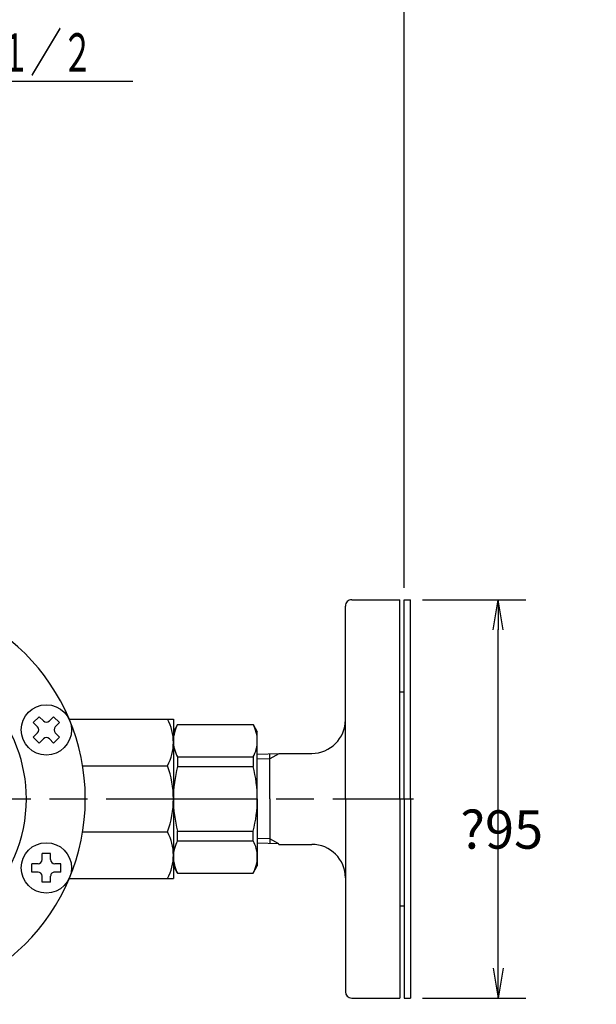
# Model space of a CAD drawing. Extents: x 0 to 1409, y 0 to 906.
# Drawn here: x 600 to 738, y 526 to 761 of the extents above; entities that cross this region are included whole.
import ezdxf

# ---------------------------------------------------------------- set-up
doc = ezdxf.new("R2010")
doc.units = 0
doc.header["$LTSCALE"] = 3
doc.linetypes.add('AM_ISO08W050', pattern=[18, 12, -1.5, 3, -1.5])
doc.layers.get('0').update_dxf_attribs({"linetype": 'CONTINUOUS'})
doc.layers.get('DEFPOINTS').update_dxf_attribs({"linetype": 'CONTINUOUS'})
for name, color, linetype in [('AM_0', 7, 'CONTINUOUS'), ('AM_4', 3, 'CONTINUOUS'), ('AM_5', 3, 'CONTINUOUS'), ('AM_7', 4, 'AM_ISO08W050')]:
    doc.layers.add(name, color=color, linetype=linetype)
doc.styles.get("Standard").update_dxf_attribs({"font": 'isocp.shx', "bigfont": 'EXTFONT.SHX'})
doc.dimstyles.get("Standard").update_dxf_attribs({"dimtxt": 0.18, "dimasz": 0.18, "dimexe": 0.18, "dimexo": 0.0625, "dimgap": 0.09, "dimtad": 0, "dimtih": 1, "dimtoh": 1, "dimzin": 0, "dimcen": 0.09, "dimazin": 3, "dimtfac": 1, "dimtofl": 0, "dimtmove": 0, "dimatfit": 3})

# ---------------------------------------------------------------- blocks, each defined once
blk = doc.blocks.new('_OPEN')
at = {"color": 0, "linetype": 'BYBLOCK'}
for p, q in [((-1, 0.167), (0, 0)), ((-1, -0.167), (0, 0)), ((0, 0), (-1, 0))]:
    blk.add_line(p, q, dxfattribs=at)
blk = doc.blocks.new('*D30')
at = {"layer": 'AM_5'}
for p, q in [((441.72, 625.6), (441.72, 796.75)), ((691.72, 625.6), (691.72, 796.75)), ((448.86, 790.22), (684.57, 790.22))]:
    blk.add_line(p, q, dxfattribs=at)
at = {"layer": 'DEFPOINTS', "color": 0}
for p in [(691.72, 790.22), (441.72, 622.74), (691.72, 622.74)]:
    blk.add_point(p, dxfattribs=at)
at = {"layer": 'AM_5', "xscale": 7.142857264499276, "yscale": 7.142857264499276, "zscale": 7.142857264499276, "rotation": 180}
blk.add_blockref('_OPEN', (441.72, 790.22), dxfattribs=at)
at = {"layer": 'AM_5', "xscale": 7.142857264499276, "yscale": 7.142857264499276, "zscale": 7.142857264499276}
blk.add_blockref('_OPEN', (691.72, 790.22), dxfattribs=at)
at = {"layer": 'AM_5'}
for s, p in [('\u3000\u3000\u3000\u3000\u3000\u3000\u3000\u3000\u3000\u3000\u3000250?5', (566.72, 794.81)), ('（ＨＬ-30ＡＦＵ／ＡＦＺーＴパッキン厚み含まず）', (566.72, 782.92))]:
    blk.add_text(s, height=9.1429, dxfattribs=at).set_placement(p)
blk = doc.blocks.new('*U91')
at = {"color": 3, "linetype": 'CONTINUOUS'}
blk.add_lwpolyline([(10.46, 163.73), (16.33, 174.18), (67.33, 174.18)], dxfattribs=at)
at = {"color": 3, "linetype": 'CONTINUOUS', "xscale": 7.142857264499276, "yscale": 7.142857264499276, "zscale": 7.142857264499276, "rotation": 240.6761834320393}
blk.add_blockref('_OPEN', (6.96, 157.5), dxfattribs=at)
blk = doc.blocks.new('*U92')
at = {"color": 2, "width": 0.6}
blk.add_text('Ｒｃ１／２', height=9.143, dxfattribs=at).set_placement((20.41, 176.46))
blk = doc.blocks.new('*U26', base_point=(6.96, 157.5))
for name in ['*U92', '*U91']:
    blk.add_blockref(name, (0, 0))
blk = doc.blocks.new('*D29')
at = {"layer": 'AM_5'}
for p, q in [((696.07, 622.74), (720.7, 622.74)), ((714.17, 534.89), (714.17, 615.6)), ((696.07, 527.74), (720.7, 527.74))]:
    blk.add_line(p, q, dxfattribs=at)
at = {"layer": 'DEFPOINTS', "color": 0}
for p in [(693.22, 622.74), (714.17, 622.74), (693.22, 527.74)]:
    blk.add_point(p, dxfattribs=at)
at = {"layer": 'AM_5', "xscale": 7.142857264499276, "yscale": 7.142857264499276, "zscale": 7.142857264499276}
for p, rotation in [((714.17, 622.74), 90), ((714.17, 527.74), 270)]:
    blk.add_blockref('_OPEN', p, dxfattribs=dict(at, rotation=rotation))
at = {"layer": 'AM_5'}
blk.add_text('?95', height=9.143, dxfattribs=at).set_placement((705.09, 563.36))

msp = doc.modelspace()

# ---------------------------------------------------------------- linework, layer by layer
at = {"layer": 'AM_0'}
for p, q in [((679.216, 622.742), (690.716, 622.742)), ((690.716, 575.242), (690.716, 622.742)), ((691.716, 575.242), (691.716, 622.742)), ((691.716, 622.742), (693.216, 622.742)), ((693.216, 575.242), (693.216, 622.742)), ((677.716, 575.242), (677.716, 621.242)), ((690.716, 600.742), (691.716, 600.742)), ((604.711, 594.844), (603.296, 593.43)), ((605.736, 593.819), (604.711, 594.844)), ((608.175, 594.844), (607.15, 593.819)), ((609.59, 593.43), (608.175, 594.844)), ((611.883, 594.242), (636.716, 594.242)), ((636.716, 594.242), (636.716, 556.242)), ((604.322, 592.405), (603.296, 593.43)), ((609.59, 593.43), (608.564, 592.405)), ((637.727, 592.992), (636.716, 591.242)), ((637.727, 592.992), (655.706, 592.992)), ((655.706, 592.992), (656.716, 591.242)), ((604.322, 590.991), (603.296, 589.965)), ((604.711, 588.551), (603.296, 589.965)), ((605.736, 589.576), (604.711, 588.551)), ((608.175, 588.551), (607.15, 589.576)), ((609.59, 589.965), (608.175, 588.551)), ((609.59, 589.965), (608.564, 590.991)), ((656.716, 575.242), (656.716, 591.242)), ((637.698, 585.256), (655.757, 585.256)), ((637.698, 585.214), (637.698, 582.928)), ((655.734, 585.214), (655.734, 582.928)), ((661.844, 586), (656.716, 585.84)), ((659.716, 575.242), (659.716, 585.934)), ((661.844, 586.092), (669.716, 586.092)), ((661.844, 586.092), (661.844, 586)), ((615.075, 583.142), (635.279, 583.142)), ((637.698, 582.928), (655.734, 582.928)), ((656.716, 575.242), (656.716, 559.242)), ((659.716, 575.242), (659.716, 564.551)), ((677.716, 575.242), (677.716, 529.242)), ((690.716, 575.242), (690.716, 527.742)), ((691.716, 575.242), (691.716, 527.742)), ((693.216, 575.242), (693.216, 527.742)), ((615.075, 567.342), (635.279, 567.342)), ((637.698, 567.557), (655.734, 567.557)), ((637.698, 565.271), (637.698, 567.557)), ((655.734, 565.271), (655.734, 567.557)), ((637.698, 565.229), (655.757, 565.229)), ((661.844, 564.485), (656.716, 564.645)), ((661.844, 564.392), (661.844, 564.485)), ((661.844, 564.392), (669.716, 564.392)), ((607.443, 562.237), (605.443, 562.237)), ((605.443, 560.787), (605.443, 562.237)), ((607.443, 560.787), (607.443, 562.237)), ((602.993, 557.787), (602.993, 559.787)), ((604.443, 559.787), (602.993, 559.787)), ((609.893, 559.787), (608.443, 559.787)), ((609.893, 557.787), (609.893, 559.787)), ((637.727, 557.492), (636.716, 559.242)), ((655.706, 557.492), (656.716, 559.242)), ((604.443, 557.787), (602.993, 557.787)), ((605.443, 555.337), (605.443, 556.787)), ((607.443, 555.337), (607.443, 556.787)), ((609.893, 557.787), (608.443, 557.787)), ((637.727, 557.492), (655.706, 557.492)), ((607.443, 555.337), (605.443, 555.337)), ((611.883, 556.242), (636.716, 556.242)), ((690.716, 549.742), (691.716, 549.742)), ((679.216, 527.742), (690.716, 527.742)), ((691.716, 527.742), (693.216, 527.742))]:
    msp.add_line(p, q, dxfattribs=at)
for centre in [(606.443, 591.698), (606.443, 558.787)]:
    msp.add_circle(centre, 6, dxfattribs=at)
for centre, radius, start, end in [((566.716, 575.242), 49, 0, 270), ((679.216, 621.242), 1.5, 90, 180.00001), ((566.716, 575.242), 34.965, 0, 163.29976), ((625.284, 588.692), 11.433, 330.95792, 29.04208), ((603.615, 591.698), 1, 315, 45), ((606.443, 594.526), 1, 225, 315), ((609.271, 591.698), 1, 135, 225), ((644.725, 589.098), 8.009, 150.90907, 180.00001), ((648.707, 589.098), 8.009, 0, 29.09093), ((669.716, 594.092), 8, 270, 0), ((606.443, 588.869), 1, 45, 135), ((644.725, 589.098), 8.009, 180.00001, 208.66718), ((648.707, 589.098), 8.009, 331.33282, 0), ((614.289, 575.242), 22.427, 339.37446, 20.62554), ((667.287, 575.242), 30.571, 165.44025, 180.00001), ((626.145, 575.242), 30.571, 0, 14.55975), ((566.716, 575.242), 49, 270, 0), ((566.716, 575.242), 34.965, 270, 0), ((667.287, 575.242), 30.571, 180.00001, 194.55976), ((626.145, 575.242), 30.571, 345.44025, 0), ((625.284, 561.792), 11.433, 330.95792, 29.04208), ((644.725, 561.386), 8.009, 151.33283, 180.00001), ((648.707, 561.386), 8.009, 0, 28.66718), ((669.716, 556.392), 8, 0, 90), ((644.725, 561.386), 8.009, 180.00001, 209.09093), ((648.707, 561.386), 8.009, 330.90907, 0), ((604.443, 560.787), 1, 270, 0), ((608.443, 560.787), 1, 180.00001, 270), ((604.443, 556.787), 1, 0, 90), ((608.443, 556.787), 1, 90, 180.00001), ((679.216, 529.242), 1.5, 180.00001, 270)]:
    msp.add_arc(centre, radius, start, end, dxfattribs=at)
at = {"layer": 'AM_4'}
for p, q in [((659.716, 584.772), (656.716, 584.678)), ((661.844, 586), (659.716, 584.772)), ((659.716, 565.713), (656.716, 565.807)), ((661.844, 564.485), (659.716, 565.713))]:
    msp.add_line(p, q, dxfattribs=at)
at = {"layer": 'AM_7'}
msp.add_line((566.716, 575.242), (693.939, 575.242), dxfattribs=at)

# ---------------------------------------------------------------- block references
at = {"layer": 'AM_5'}
msp.add_blockref('*U26', (566.716, 729.742), dxfattribs=at)

# ---------------------------------------------------------------- dimensions: what is measured, and where the dimension line sits
dim = msp.add_linear_dim(base=(691.716, 790.216), p1=(441.716, 622.742), p2=(691.716, 622.742), text='\u3000\u3000\u3000\u3000\u3000\u3000\u3000\u3000\u3000\u3000\u3000<>±5\\P（ＨＬ-30ＡＦＵ／ＡＦＺーＴパッキン厚み含まず）', dimstyle='Standard', override={"dimscale": 2.857143, "dimtxt": 3.2, "dimexe": 2.286002, "dimdec": 0, "dimrnd": 0.1, "dimpost": '', "dimblk1": 'OPEN', "dimblk2": 'OPEN', "dimsah": 1, "dimtzin": 8}, dxfattribs=at)
dim.commit()
dim.dimension.update_dxf_attribs({"geometry": '*D30', "text_midpoint": (566.716, 790.216), "dimtype": 128})
dim = msp.add_linear_dim(base=(714.165, 622.742), p1=(693.216, 527.742), p2=(693.216, 622.742), angle=90, text='∅<>', dimstyle='Standard', override={"dimscale": 2.857143, "dimdec": 0, "dimrnd": 0.1, "dimblk1": 'OPEN', "dimblk2": 'OPEN', "dimsah": 1}, dxfattribs=at)
dim.commit()
dim.dimension.update_dxf_attribs({"geometry": '*D29', "text_midpoint": (713.942, 575.242), "dimtype": 128})

doc.saveas('drawing.dxf')
